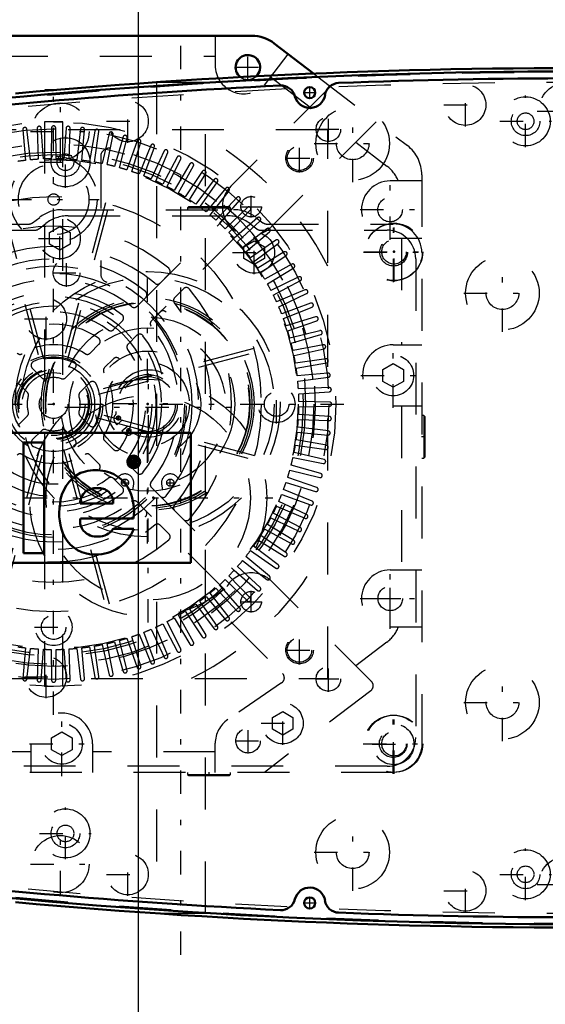
# Model space of a CAD drawing. Units: inches. Extents: x 25 to 270, y 22 to 246.
# Drawn here: x 191 to 201, y 117 to 136 of the extents above; entities that cross this region are included whole.
import ezdxf

# ---------------------------------------------------------------- set-up
doc = ezdxf.new("R2010")
doc.units = ezdxf.units.IN
doc.header["$MEASUREMENT"] = 0
doc.linetypes.add('Center', pattern=[1.5, 0.45, -0.5, 0.05, -0.5])
doc.linetypes.add('Dashed', pattern=[2, 1, -1])
for name, color, linetype, lineweight in [('2d ConnectionPoints', 7, 'Continuous', 50), ('AM_0', 7, 'Continuous', 50), ('AM_5', 3, 'Continuous', 25), ('AM_7', 7, 'Center', 25), ('AM_9', 6, 'Dashed', 25)]:
    doc.layers.add(name, color=color, linetype=linetype, lineweight=lineweight)
doc.dimstyles.get("Standard").update_dxf_attribs({"dimtxt": 0.18, "dimasz": 0.18, "dimexe": 0.18, "dimexo": 0.0625, "dimgap": 0.09, "dimtad": 0, "dimtih": 1, "dimtoh": 1, "dimdec": 4, "dimzin": 0, "dimdsep": 46, "dimtxsty": 'Standard', "dimcen": 0.09, "dimadec": 0, "dimazin": 0, "dimtfac": 1, "dimtdec": 4, "dimtofl": 0, "dimtmove": 0, "dimatfit": 3, "dimfxl": 0, "dimtolj": 1, "dimtzin": 0, "dimarcsym": 0})

# ---------------------------------------------------------------- blocks, each defined once
blk = doc.blocks.new('64_C2366610975x751_2_0_in_NZPCL_1_1_GN_Wire_Rope_Hoist_900')
at = {"layer": 'AM_0'}
for p, q in [((186.473, 128.203), (186.473, 125.703)), ((193.973, 128.203), (186.473, 128.203)), ((193.973, 125.703), (193.973, 128.203)), ((187.93, 128.018), (187.45, 128.018)), ((187.45, 128.018), (188.142, 126.679)), ((188.356, 127.11), (187.93, 128.018)), ((188.758, 128.018), (188.356, 127.11)), ((188.568, 126.679), (189.241, 128.018)), ((189.241, 128.018), (188.758, 128.018)), ((191.151, 128.018), (190.751, 128.018)), ((190.751, 128.018), (190.751, 125.888)), ((191.151, 125.888), (191.151, 128.018)), ((192.824, 127.714), (192.824, 127.576)), ((192.874, 127.714), (192.824, 127.714)), ((192.871, 127.687), (192.859, 127.687)), ((192.859, 127.687), (192.859, 127.656)), ((192.859, 127.656), (192.879, 127.656)), ((192.859, 127.629), (192.874, 127.629)), ((192.859, 127.576), (192.859, 127.629)), ((192.874, 127.629), (192.9, 127.576)), ((192.934, 127.576), (192.908, 127.635)), ((192.824, 127.576), (192.859, 127.576)), ((192.9, 127.576), (192.934, 127.576)), ((189.096, 126.953), (189.467, 126.953)), ((189.742, 126.84), (189.449, 126.8)), ((190.379, 126.117), (190.379, 126.984)), ((191.843, 126.846), (192.482, 126.846)), ((188.142, 126.679), (188.142, 125.888)), ((188.568, 125.888), (188.568, 126.679)), ((189.979, 126.593), (189.979, 126.653)), ((191.849, 126.553), (192.873, 126.553)), ((192.876, 126.355), (192.482, 126.355)), ((188.142, 125.888), (188.568, 125.888)), ((190.048, 125.888), (190.476, 125.888)), ((190.476, 125.888), (190.476, 125.94)), ((190.751, 125.888), (191.151, 125.888)), ((186.473, 125.703), (193.973, 125.703))]:
    blk.add_line(p, q, dxfattribs=at)
for radius in [0.122, 0.0912]:
    blk.add_circle((192.875, 127.645), radius, dxfattribs=at)
for centre, radius, start, end in [((192.876, 127.649), 0.0382, 64.4591, 96.7895), ((192.879, 127.641), 0.0733, 61.2578, 94.2029), ((192.882, 127.676), 0.0198, 262.8168, 318.0709), ((192.885, 127.671), 0.0145, 323.6303, 60.4971), ((192.892, 127.674), 0.0423, 290.8694, 0.1992), ((192.9, 127.673), 0.0352, 2.5531, 64.6069), ((189.576, 126.987), 0.481, 115.0977, 184.112), ((189.712, 126.533), 0.953, 88.3554, 110.8649), ((189.705, 126.214), 1.272, 69.9647, 88.46), ((189.952, 127.024), 0.428, 354.5855, 63.9227), ((192.17, 126.792), 0.715, 116.3381, 177.0597), ((192.146, 126.656), 0.83, 83.8816, 110.6774), ((192.179, 126.804), 0.68, 24.2061, 85.369), ((189.702, 126.962), 0.236, 129.2364, 182.2289), ((189.747, 126.813), 0.384, 70.4097, 120.3305), ((189.849, 127.047), 0.131, 354.6488, 78.1371), ((189.818, 127.027), 0.161, 291.6815, 2.7226), ((192.139, 126.845), 0.296, 83.619, 179.7864), ((192.205, 126.864), 0.277, 356.3374, 96.9807), ((191.908, 126.689), 0.974, 351.9997, 23.8272), ((189.657, 127.415), 0.581, 278.4198, 292.3299), ((192.491, 126.647), 1.051, 170.0712, 205.2195), ((189.588, 126.309), 0.542, 141.8363, 187.5292), ((189.507, 126.353), 0.451, 97.286, 139.8233), ((189.75, 127.027), 0.438, 277.9803, 301.5345), ((189.636, 126.366), 0.191, 99.5803, 188.2712), ((190.004, 124.999), 1.605, 96.8957, 104.3923), ((189.648, 126.488), 0.323, 304.9294, 353.83), ((189.241, 126.581), 0.738, 350.0381, 0.8936), ((192.122, 126.499), 0.278, 168.6859, 220.4109), ((189.6, 126.34), 0.152, 180.6769, 250.9499), ((192.161, 126.542), 0.336, 221.684, 275.249), ((192.154, 126.635), 0.774, 269.3399, 338.7488), ((192.202, 126.547), 0.34, 268.3059, 325.493), ((189.45, 126.239), 0.399, 180.1965, 250.7689), ((189.659, 126.551), 0.37, 252.9658, 298.0033), ((190.602, 126.125), 0.223, 181.923, 235.8373), ((192.118, 126.522), 0.661, 209.1783, 272.3893), ((189.507, 126.486), 0.651, 253.1308, 319.9217), ((190.249, 126.031), 0.246, 171.5597, 215.3809)]:
    blk.add_arc(centre, radius, start, end, dxfattribs=at)
at = {"layer": 'AM_7'}
for p, q in [((192.747, 127.645), (193.003, 127.645)), ((192.875, 127.516), (192.875, 127.773))]:
    blk.add_line(p, q, dxfattribs=at)
blk = doc.blocks.new('65_D_0643003950_CUBICLE_GK_SH6_YAL_0_in_NZPCL_1_1_GN_Wire_Rope_Hoist_900')
at = {"layer": 'AM_0'}
for centre in [(196.266, 134.754), (196.266, 119.152)]:
    blk.add_circle(centre, 0.108, dxfattribs=at)
for centre, radius, start, end in [((201.428, 17.035), 118.129, 82.82511, 97.20556), ((201.428, 17.027), 118.003, 87.76122, 92.23711), ((201.428, 17.027), 118.003, 92.78195, 97.2059), ((195.714, 134.615), 0.276, 14.0552, 92.782), ((196.832, 134.664), 0.276, 92.2371, 170.9639), ((196.268, 134.754), 0.296, 194.0552, 350.9639), ((201.428, 236.87), 118.129, 262.79444, 277.20556), ((201.428, 236.879), 118.003, 262.7941, 267.21805), ((196.268, 119.152), 0.296, 9.0361, 165.9448), ((195.714, 119.29), 0.276, 267.2184, 345.9448), ((196.832, 119.241), 0.276, 189.0361, 267.7629), ((201.428, 236.879), 118.003, 267.76289, 272.23878)]:
    blk.add_arc(centre, radius, start, end, dxfattribs=at)
at = {"layer": 'AM_7'}
for p, q in [((196.266, 134.64), (196.266, 134.868)), ((196.153, 134.754), (196.38, 134.754)), ((200.425, 133.706), (200.425, 134.699)), ((199.928, 134.202), (200.921, 134.202)), ((191.56, 132.918), (191.56, 133.911)), ((191.063, 133.414), (192.056, 133.414)), ((191.56, 119.995), (191.56, 120.988)), ((191.063, 120.491), (192.056, 120.491)), ((200.425, 119.207), (200.425, 120.2)), ((199.928, 119.703), (200.921, 119.703)), ((196.266, 119.038), (196.266, 119.265)), ((196.153, 119.152), (196.38, 119.152))]:
    blk.add_line(p, q, dxfattribs=at)
at = {"layer": 'AM_9'}
for centre, radius in [((200.425, 134.202), 0.473), ((200.425, 134.202), 0.276), ((200.425, 134.202), 0.161), ((191.56, 133.414), 0.473), ((191.56, 133.414), 0.276), ((191.56, 133.414), 0.161), ((191.56, 120.491), 0.473), ((191.56, 120.491), 0.276), ((191.56, 120.491), 0.161), ((200.425, 119.703), 0.473), ((200.425, 119.703), 0.276), ((200.425, 119.703), 0.161)]:
    blk.add_circle(centre, radius, dxfattribs=at)
for centre, start, end in [((201.428, 17.306), 82.8168, 97.21394), ((201.428, 236.599), 262.78606, 277.21394)]:
    blk.add_arc(centre, 117.838, start, end, dxfattribs=at)
blk = doc.blocks.new('66_2727016130_MOTOR_12_2H72_MF13_0_in_NZPCL_1_1_GN_Wire_Rope_Hoist_900')
at = {"layer": 'AM_7'}
for p, q in [((191.333, 122.776), (191.333, 134.738)), ((196.07, 133.214), (196.07, 133.772)), ((195.79, 133.493), (196.349, 133.493)), ((190.454, 132.697), (192.213, 132.697)), ((195.628, 128.385), (195.628, 129.129)), ((185.624, 128.757), (197.042, 128.757)), ((190.961, 124.462), (191.706, 124.462)), ((196.07, 123.741), (196.07, 124.3)), ((195.79, 124.021), (196.349, 124.021))]:
    blk.add_line(p, q, dxfattribs=at)
at = {"layer": 'AM_9'}
for p, q in [((196.613, 134.037), (186.054, 134.037)), ((190.738, 134.041), (190.79, 133.45)), ((190.889, 133.46), (190.817, 134.05)), ((191.016, 134.065), (191.037, 133.472)), ((191.136, 133.477), (191.094, 134.069)), ((191.156, 134.194), (191.156, 123.32)), ((191.294, 134.075), (191.284, 133.481)), ((191.383, 133.481), (191.373, 134.075)), ((191.511, 123.32), (191.511, 134.194)), ((191.572, 134.069), (191.531, 133.477)), ((191.63, 133.472), (191.651, 134.065)), ((191.85, 134.05), (191.778, 133.46)), ((191.877, 133.45), (191.928, 134.041)), ((196.613, 123.477), (196.613, 134.037)), ((192.126, 134.015), (192.023, 133.431)), ((192.122, 133.415), (192.204, 134.003)), ((192.401, 133.967), (192.267, 133.388)), ((192.364, 133.368), (192.478, 133.95)), ((192.672, 133.904), (192.508, 133.333)), ((192.604, 133.307), (192.748, 133.883)), ((192.939, 133.827), (192.746, 133.265)), ((192.841, 133.235), (193.014, 133.802)), ((193.202, 133.736), (192.98, 133.185)), ((193.073, 133.15), (193.276, 133.707)), ((192.24, 133.525), (192.24, 131.259)), ((193.46, 133.631), (193.209, 133.093)), ((193.3, 133.052), (193.532, 133.599)), ((193.713, 133.513), (193.434, 132.989)), ((193.522, 132.944), (193.783, 133.477)), ((193.958, 133.382), (193.652, 132.873)), ((193.739, 132.823), (194.026, 133.343)), ((194.197, 133.238), (193.865, 132.746)), ((193.948, 132.692), (194.263, 133.195)), ((194.427, 133.082), (194.07, 132.608)), ((194.15, 132.55), (194.491, 133.036)), ((194.649, 132.914), (194.268, 132.46)), ((194.345, 132.397), (194.711, 132.865)), ((194.862, 132.735), (194.458, 132.301)), ((190.26, 132.61), (191.066, 129.602)), ((191.142, 129.623), (190.336, 132.631)), ((192.331, 132.631), (191.525, 129.623)), ((191.601, 129.602), (192.407, 132.61)), ((194.531, 132.234), (194.921, 132.682)), ((195.066, 132.545), (194.639, 132.133)), ((194.709, 132.062), (195.121, 132.489)), ((195.259, 132.344), (194.811, 131.955)), ((194.877, 131.881), (195.312, 132.286)), ((195.441, 132.134), (194.973, 131.769)), ((195.036, 131.691), (195.491, 132.073)), ((195.612, 131.915), (195.126, 131.574)), ((195.185, 131.494), (195.659, 131.851)), ((195.772, 131.686), (195.268, 131.372)), ((195.323, 131.288), (195.815, 131.62)), ((195.919, 131.45), (195.4, 131.162)), ((195.45, 131.076), (195.958, 131.382)), ((193.386, 131.088), (193.554, 131.256)), ((196.054, 131.206), (195.52, 130.946)), ((195.565, 130.857), (196.089, 131.136)), ((193.833, 130.978), (193.665, 130.81)), ((196.175, 130.956), (195.629, 130.724)), ((195.669, 130.633), (196.207, 130.884)), ((192.939, 130.64), (193.107, 130.809)), ((196.284, 130.699), (195.726, 130.496)), ((195.762, 130.404), (196.312, 130.626)), ((193.385, 130.53), (193.217, 130.362)), ((196.379, 130.438), (195.811, 130.264)), ((192.489, 130.191), (192.658, 130.36)), ((195.842, 130.17), (196.403, 130.363)), ((192.936, 130.082), (192.767, 129.913)), ((196.46, 130.171), (195.884, 130.028)), ((195.909, 129.932), (196.48, 130.095)), ((192.036, 129.738), (192.206, 129.908)), ((196.527, 129.901), (195.944, 129.788)), ((195.187, 129.83), (192.179, 129.024)), ((192.199, 128.948), (195.207, 129.754)), ((195.965, 129.691), (196.543, 129.824)), ((192.485, 129.63), (192.314, 129.459)), ((196.58, 129.628), (195.992, 129.545)), ((196.007, 129.447), (196.592, 129.55)), ((190.921, 129.448), (191.103, 129.266)), ((191.564, 129.266), (191.746, 129.448)), ((196.618, 129.352), (196.026, 129.3)), ((190.825, 128.987), (190.643, 129.169)), ((192.024, 129.169), (191.842, 128.987)), ((196.037, 129.201), (196.626, 129.274)), ((196.642, 129.075), (196.048, 129.054)), ((196.054, 128.955), (196.646, 128.996)), ((196.651, 128.796), (196.058, 128.807)), ((195.207, 127.76), (192.199, 128.566)), ((196.646, 128.518), (196.054, 128.559)), ((196.058, 128.707), (196.651, 128.718)), ((190.643, 128.344), (190.825, 128.527)), ((191.842, 128.527), (192.024, 128.344)), ((192.179, 128.49), (195.187, 127.684)), ((196.048, 128.46), (196.642, 128.439)), ((191.103, 128.248), (190.921, 128.066)), ((191.746, 128.066), (191.564, 128.248)), ((196.026, 128.214), (196.618, 128.162)), ((196.626, 128.24), (196.037, 128.313)), ((192.314, 128.055), (192.485, 127.884)), ((195.992, 127.969), (196.58, 127.886)), ((196.592, 127.964), (196.007, 128.067)), ((191.066, 127.912), (190.26, 124.904)), ((190.336, 124.883), (191.142, 127.891)), ((191.525, 127.891), (192.331, 124.883)), ((192.407, 124.904), (191.601, 127.912)), ((192.206, 127.606), (192.036, 127.776)), ((196.543, 127.69), (195.965, 127.823)), ((192.767, 127.601), (192.936, 127.432)), ((195.944, 127.726), (196.527, 127.613)), ((195.884, 127.486), (196.46, 127.343)), ((196.48, 127.419), (195.909, 127.582)), ((192.658, 127.154), (192.489, 127.323)), ((195.811, 127.25), (196.379, 127.076)), ((196.403, 127.151), (195.842, 127.344)), ((193.217, 127.152), (193.385, 126.984)), ((196.312, 126.888), (195.762, 127.11)), ((193.107, 126.705), (192.939, 126.874)), ((196.207, 126.63), (195.669, 126.881)), ((195.726, 127.018), (196.284, 126.815)), ((193.665, 126.704), (193.833, 126.536)), ((196.089, 126.378), (195.565, 126.657)), ((195.629, 126.79), (196.175, 126.558)), ((195.52, 126.568), (196.054, 126.308)), ((193.554, 126.258), (193.386, 126.426)), ((195.4, 126.352), (195.919, 126.064)), ((195.958, 126.132), (195.45, 126.438)), ((195.268, 126.142), (195.772, 125.828)), ((195.815, 125.894), (195.323, 126.226)), ((195.126, 125.94), (195.612, 125.599)), ((195.659, 125.663), (195.185, 126.02)), ((194.973, 125.745), (195.441, 125.38)), ((195.491, 125.441), (195.036, 125.823)), ((194.811, 125.559), (195.259, 125.169)), ((195.312, 125.228), (194.877, 125.633)), ((194.639, 125.381), (195.066, 124.969)), ((195.121, 125.025), (194.709, 125.452)), ((194.458, 125.213), (194.862, 124.779)), ((194.921, 124.831), (194.531, 125.28)), ((194.491, 124.478), (194.15, 124.964)), ((194.268, 125.054), (194.649, 124.6)), ((194.711, 124.649), (194.345, 125.117)), ((193.865, 124.768), (194.197, 124.276)), ((194.263, 124.319), (193.948, 124.822)), ((194.07, 124.906), (194.427, 124.432)), ((193.783, 124.037), (193.522, 124.57)), ((193.652, 124.641), (193.958, 124.132)), ((194.026, 124.171), (193.739, 124.691)), ((193.276, 123.807), (193.073, 124.364)), ((193.209, 124.421), (193.46, 123.883)), ((193.532, 123.915), (193.3, 124.461)), ((193.434, 124.525), (193.713, 124.001)), ((192.508, 124.181), (192.672, 123.61)), ((192.748, 123.631), (192.604, 124.207)), ((192.746, 124.249), (192.939, 123.687)), ((193.014, 123.712), (192.841, 124.279)), ((192.98, 124.329), (193.202, 123.778)), ((190.79, 124.064), (190.738, 123.473)), ((190.817, 123.464), (190.889, 124.054)), ((191.037, 124.042), (191.016, 123.449)), ((191.094, 123.444), (191.136, 124.037)), ((191.284, 124.033), (191.294, 123.439)), ((191.373, 123.439), (191.383, 124.033)), ((191.531, 124.037), (191.572, 123.444)), ((191.651, 123.449), (191.63, 124.042)), ((191.778, 124.054), (191.85, 123.464)), ((191.928, 123.473), (191.877, 124.064)), ((192.023, 124.083), (192.126, 123.499)), ((192.204, 123.511), (192.122, 124.099)), ((192.267, 124.126), (192.401, 123.547)), ((192.478, 123.564), (192.364, 124.146)), ((186.054, 123.477), (196.613, 123.477))]:
    blk.add_line(p, q, dxfattribs=at)
for points in [[(191.511, 134.191), (191.51, 134.191), (191.493, 134.192), (191.458, 134.193), (191.409, 134.194), (191.352, 134.194), (191.293, 134.194), (191.238, 134.193), (191.194, 134.192), (191.166, 134.192), (191.156, 134.191)], [(191.333, 134.194), (191.392, 134.194), (191.444, 134.193), (191.484, 134.192), (191.506, 134.191), (191.511, 134.191)], [(191.333, 123.32), (191.275, 123.32), (191.223, 123.321), (191.183, 123.322), (191.16, 123.323), (191.156, 123.323)]]:
    blk.add_lwpolyline(points, dxfattribs=at)
for centre, radius in [((191.333, 128.757), 5.437), ((191.333, 128.757), 5.3), ((191.333, 128.757), 5.012), ((196.07, 133.493), 0.266), ((191.333, 128.757), 4.854), ((191.333, 128.757), 4.807), ((191.333, 128.757), 4.709), ((191.333, 132.697), 0.837), ((191.333, 132.697), 0.68), ((191.333, 128.757), 4), ((191.333, 132.697), 0.109), ((191.333, 128.757), 0.946), ((191.333, 128.757), 0.887), ((191.333, 128.757), 0.788), ((191.333, 128.757), 0.727), ((191.333, 128.757), 0.688), ((191.333, 128.757), 0.684), ((191.333, 128.757), 0.666), ((191.333, 128.757), 0.607), ((195.628, 128.757), 0.355), ((191.333, 128.757), 0.276), ((195.628, 128.757), 0.236), ((191.333, 124.462), 0.355), ((191.333, 124.462), 0.236), ((196.07, 124.021), 0.266)]:
    blk.add_circle(centre, radius, dxfattribs=at)
for centre, radius, start, end in [((190.778, 134.045), 0.0394, 7, 185), ((191.055, 134.067), 0.0394, 4, 182), ((191.333, 134.074), 0.0394, 1, 179), ((191.612, 134.067), 0.0394, 358, 176), ((191.889, 134.045), 0.0394, 355, 173), ((192.165, 134.009), 0.0394, 352, 170), ((191.333, 128.757), 5.91, 26.7049, 63.2951), ((192.439, 133.958), 0.0394, 349, 167), ((192.71, 133.893), 0.0394, 346, 164), ((192.976, 133.814), 0.0394, 343, 161), ((191.333, 128.757), 5.043, 102.5764, 77.4236), ((192.397, 133.525), 0.158, 77.4236, 180), ((193.239, 133.721), 0.0394, 340, 158), ((193.496, 133.614), 0.0394, 337, 155), ((191.333, 128.757), 4.724, 93.6031, 95.3969), ((191.333, 128.757), 4.724, 90.6031, 92.3969), ((191.333, 128.757), 4.724, 87.6031, 89.3969), ((191.333, 128.757), 4.724, 84.6031, 86.3969), ((193.747, 133.494), 0.0394, 334, 152), ((191.333, 128.757), 4.724, 96.6031, 98.3969), ((191.333, 128.757), 4.724, 81.6031, 83.3969), ((191.333, 128.757), 4.724, 78.6031, 80.3969), ((191.333, 128.757), 4.724, 75.6031, 77.3969), ((191.333, 128.757), 4.724, 72.6031, 74.3969), ((193.992, 133.362), 0.0394, 331, 149), ((191.333, 128.757), 4.724, 69.6031, 71.3969), ((191.333, 128.757), 4.724, 66.6031, 68.3969), ((194.229, 133.216), 0.0394, 328, 146), ((194.459, 133.059), 0.0394, 325, 143), ((191.333, 128.757), 4.724, 63.6031, 65.3969), ((191.333, 128.757), 4.724, 60.6031, 62.3969), ((194.68, 132.889), 0.0394, 322, 140), ((191.333, 128.757), 4.724, 57.6031, 59.3969), ((194.891, 132.708), 0.0394, 319, 137), ((191.333, 128.757), 4.724, 54.6031, 56.3969), ((191.333, 128.757), 4.724, 51.6031, 53.3969), ((195.093, 132.517), 0.0394, 316, 134), ((191.333, 128.757), 4.724, 48.6031, 50.3969), ((195.285, 132.315), 0.0394, 313, 131), ((191.333, 128.757), 3.428, 49.7201, 130.2799), ((191.333, 128.757), 4.724, 45.6031, 47.3969), ((195.466, 132.103), 0.0394, 310, 128), ((191.333, 128.757), 4.724, 42.6031, 44.3969), ((191.333, 128.757), 3.034, 50.0797, 129.9203), ((191.333, 128.757), 4.724, 39.6031, 41.3969), ((195.635, 131.882), 0.0394, 307, 125), ((191.333, 128.757), 4.724, 36.6031, 38.3969), ((195.793, 131.653), 0.0394, 304, 122), ((191.333, 128.757), 2.797, 50.8181, 129.1819), ((191.333, 128.757), 4.724, 33.6031, 35.3969), ((195.938, 131.416), 0.0394, 301, 119), ((192.397, 131.259), 0.158, 180, 246.9643), ((193.499, 131.312), 0.0787, 315, 49.7201), ((191.333, 128.757), 4.724, 30.6031, 32.3969), ((196.071, 131.171), 0.0394, 298, 116), ((191.333, 128.757), 2.561, 113.0357, 66.9643), ((191.333, 128.757), 2.403, 51.3747, 128.6253), ((193.331, 131.144), 0.0787, 230.0797, 315), ((193.888, 130.922), 0.0787, 40.2799, 135), ((191.333, 128.757), 4.724, 27.6031, 29.3969), ((191.333, 128.757), 2.167, 52.5835, 127.4165), ((193.051, 130.864), 0.0787, 315, 50.8181), ((193.721, 130.754), 0.0787, 135, 219.9203), ((191.333, 128.757), 3.428, 319.7201, 40.2799), ((191.333, 128.757), 4.724, 24.6031, 26.3969), ((196.191, 130.92), 0.0394, 295, 113), ((192.883, 130.696), 0.0787, 231.3747, 315), ((191.333, 128.757), 3.034, 320.0797, 39.9203), ((191.333, 128.757), 4.724, 21.6031, 23.3969), ((196.297, 130.662), 0.0394, 292, 110), ((191.333, 128.757), 1.773, 53.559, 126.441), ((192.602, 130.416), 0.0787, 315, 52.5835), ((193.441, 130.475), 0.0787, 39.1819, 135), ((191.333, 128.757), 2.797, 320.8181, 39.1819), ((196.39, 130.4), 0.0394, 289, 107), ((191.333, 128.757), 1.537, 55.8966, 124.1034), ((193.273, 130.306), 0.0787, 135, 218.6253), ((191.333, 128.757), 2.403, 321.3747, 38.6253), ((191.333, 128.757), 4.724, 18.6031, 20.3969), ((192.433, 130.247), 0.0787, 233.559, 315), ((192.992, 130.026), 0.0787, 37.4165, 135), ((191.333, 128.757), 2.167, 322.5835, 37.4165), ((191.333, 128.757), 4.724, 15.6031, 17.3969), ((196.469, 130.133), 0.0394, 286, 104), ((191.333, 128.757), 1.143, 58.0409, 121.9591), ((192.151, 129.964), 0.0787, 315, 55.8966), ((192.823, 129.857), 0.0787, 135, 216.441), ((191.333, 128.757), 4.724, 12.6031, 14.3969), ((196.534, 129.862), 0.0394, 283, 101), ((190.687, 129.793), 0.0787, 225, 301.9591), ((191.98, 129.793), 0.0787, 238.0409, 315), ((191.333, 128.757), 1.773, 323.559, 36.441), ((191.333, 128.757), 4.724, 9.6031, 11.3969), ((190.977, 129.504), 0.0787, 115.5456, 225), ((191.333, 128.757), 0.906, 64.4544, 115.5456), ((191.69, 129.504), 0.0787, 315, 64.4544), ((192.541, 129.574), 0.0787, 34.1034, 135), ((191.333, 128.757), 1.537, 325.8966, 34.1034), ((196.585, 129.589), 0.0394, 280, 98), ((192.37, 129.403), 0.0787, 135, 211.9591), ((191.333, 128.757), 1.143, 328.0409, 31.9591), ((191.333, 128.757), 4.724, 6.6031, 8.3969), ((196.621, 129.313), 0.0394, 277, 95), ((191.159, 129.321), 0.0787, 225, 287.2018), ((191.333, 128.757), 0.512, 72.7982, 107.2018), ((191.508, 129.321), 0.0787, 252.7982, 315), ((192.08, 129.114), 0.0787, 25.5456, 135), ((191.333, 128.757), 0.906, 334.4544, 25.5456), ((191.333, 128.757), 4.724, 3.6031, 5.3969), ((190.769, 128.932), 0.0787, 342.7982, 45), ((191.898, 128.932), 0.0787, 135, 197.2018), ((191.333, 128.757), 4.724, 0.6031, 2.3969), ((196.643, 129.035), 0.0394, 274, 92), ((191.333, 128.757), 0.512, 162.7982, 197.2018), ((191.333, 128.757), 0.512, 342.7982, 17.2018), ((196.65, 128.757), 0.0394, 271, 89), ((190.769, 128.582), 0.0787, 315, 17.2018), ((191.898, 128.582), 0.0787, 162.7982, 225), ((191.333, 128.757), 4.724, 357.6031, 359.3969), ((192.08, 128.4), 0.0787, 225, 334.4544), ((191.333, 128.757), 4.724, 354.6031, 356.3969), ((196.643, 128.479), 0.0394, 268, 86), ((191.159, 128.192), 0.0787, 72.7982, 135), ((191.333, 128.757), 0.512, 252.7982, 287.2018), ((191.508, 128.192), 0.0787, 45, 107.2018), ((191.333, 128.757), 4.724, 351.6031, 353.3969), ((196.621, 128.201), 0.0394, 265, 83), ((190.977, 128.01), 0.0787, 135, 244.4544), ((191.69, 128.01), 0.0787, 295.5456, 45), ((192.37, 128.111), 0.0787, 148.0409, 225), ((191.333, 128.757), 4.724, 348.6031, 350.3969), ((190.687, 127.721), 0.0787, 58.0409, 135), ((191.333, 128.757), 1.143, 238.0409, 301.9591), ((191.333, 128.757), 0.906, 244.4544, 295.5456), ((191.98, 127.721), 0.0787, 45, 121.9591), ((192.541, 127.94), 0.0787, 225, 325.8966), ((196.585, 127.925), 0.0394, 262, 80), ((192.151, 127.55), 0.0787, 304.1034, 45), ((192.823, 127.657), 0.0787, 143.559, 225), ((191.333, 128.757), 4.724, 345.6031, 347.3969), ((196.534, 127.652), 0.0394, 259, 77), ((191.333, 128.757), 1.537, 235.8966, 304.1034), ((192.992, 127.488), 0.0787, 225, 322.5835), ((191.333, 128.757), 4.724, 342.6031, 344.3969), ((196.469, 127.381), 0.0394, 256, 74), ((191.333, 128.757), 1.773, 233.559, 306.441), ((192.433, 127.267), 0.0787, 45, 126.441), ((193.273, 127.208), 0.0787, 141.3747, 225), ((191.333, 128.757), 4.724, 339.6031, 341.3969), ((191.333, 128.757), 2.167, 232.5835, 307.4165), ((192.602, 127.098), 0.0787, 307.4165, 45), ((196.39, 127.114), 0.0394, 253, 71), ((191.333, 128.757), 2.403, 231.3747, 308.6253), ((192.883, 126.818), 0.0787, 45, 128.6253), ((193.441, 127.039), 0.0787, 225, 320.8181), ((191.333, 128.757), 4.724, 336.6031, 338.3969), ((196.297, 126.852), 0.0394, 250, 68), ((193.051, 126.65), 0.0787, 309.1819, 45), ((193.721, 126.76), 0.0787, 140.0797, 225), ((191.333, 128.757), 4.724, 333.6031, 335.3969), ((191.333, 128.757), 2.797, 230.8181, 309.1819), ((193.888, 126.592), 0.0787, 225, 319.7201), ((191.333, 128.757), 4.724, 330.6031, 332.3969), ((196.191, 126.594), 0.0394, 247, 65), ((191.333, 128.757), 3.034, 230.0797, 309.9203), ((193.331, 126.37), 0.0787, 45, 129.9203), ((191.333, 128.757), 4.724, 327.6031, 329.3969), ((196.071, 126.343), 0.0394, 244, 62), ((191.333, 128.757), 3.428, 229.7201, 310.2799), ((193.499, 126.202), 0.0787, 310.2799, 45), ((191.333, 128.757), 5.91, 296.7049, 333.2951), ((191.333, 128.757), 4.724, 324.6031, 326.3969), ((195.938, 126.098), 0.0394, 241, 59), ((191.333, 128.757), 4.724, 321.6031, 323.3969), ((195.793, 125.861), 0.0394, 238, 56), ((191.333, 128.757), 4.724, 318.6031, 320.3969), ((191.333, 128.757), 4.724, 315.6031, 317.3969), ((195.635, 125.632), 0.0394, 235, 53), ((191.333, 128.757), 4.724, 312.6031, 314.3969), ((195.466, 125.411), 0.0394, 232, 50), ((191.333, 128.757), 4.724, 309.6031, 311.3969), ((195.285, 125.199), 0.0394, 229, 47), ((191.333, 128.757), 4.724, 306.6031, 308.3969), ((195.093, 124.997), 0.0394, 226, 44), ((191.333, 128.757), 4.724, 300.6031, 302.3969), ((191.333, 128.757), 4.724, 303.6031, 305.3969), ((194.891, 124.806), 0.0394, 223, 41), ((191.333, 128.757), 4.724, 297.6031, 299.3969), ((194.68, 124.625), 0.0394, 220, 38), ((191.333, 128.757), 4.724, 291.6031, 293.3969), ((191.333, 128.757), 4.724, 294.6031, 296.3969), ((194.459, 124.455), 0.0394, 217, 35), ((191.333, 128.757), 4.724, 282.6031, 284.3969), ((191.333, 128.757), 4.724, 285.6031, 287.3969), ((191.333, 128.757), 4.724, 288.6031, 290.3969), ((194.229, 124.298), 0.0394, 214, 32), ((191.333, 128.757), 4.724, 261.6031, 263.3969), ((191.333, 128.757), 4.724, 264.6031, 266.3969), ((191.333, 128.757), 4.724, 267.6031, 269.3969), ((191.333, 128.757), 4.724, 270.6031, 272.3969), ((191.333, 128.757), 4.724, 273.6031, 275.3969), ((191.333, 128.757), 4.724, 276.6031, 278.3969), ((191.333, 128.757), 4.724, 279.6031, 281.3969), ((193.747, 124.019), 0.0394, 208, 26), ((193.992, 124.152), 0.0394, 211, 29), ((193.239, 123.793), 0.0394, 202, 20), ((193.496, 123.9), 0.0394, 205, 23), ((192.71, 123.621), 0.0394, 196, 14), ((192.976, 123.7), 0.0394, 199, 17), ((190.778, 123.469), 0.0394, 175, 353), ((191.055, 123.447), 0.0394, 178, 356), ((191.333, 123.44), 0.0394, 181, 359), ((191.612, 123.447), 0.0394, 184, 2), ((191.889, 123.469), 0.0394, 187, 5), ((192.165, 123.505), 0.0394, 190, 8), ((192.439, 123.556), 0.0394, 193, 11)]:
    blk.add_arc(centre, radius, start, end, dxfattribs=at)
blk = doc.blocks.new('67_k48uaqqnim1jtlp9hb4gxdljb________0_in_NZPCL_1_1_GN_Wire_Rope_Hoist_900')
at = {"layer": 'AM_0'}
for p, q in [((187.516, 135.849), (195.151, 135.849)), ((195.583, 135.702), (196.34, 135.121))]:
    blk.add_line(p, q, dxfattribs=at)
for centre, radius, start, end in [((195.151, 135.14), 0.709, 52.5, 90), ((195.075, 135.242), 0.236, 313.3473, 232.7099)]:
    blk.add_arc(centre, radius, start, end, dxfattribs=at)
at = {"layer": 'AM_7'}
for p, q in [((195.075, 134.993), (195.075, 135.49)), ((194.827, 135.242), (195.323, 135.242)), ((196.625, 133.801), (196.625, 134.297)), ((196.377, 134.049), (196.874, 134.049)), ((196.068, 133.243), (196.068, 133.74)), ((195.82, 133.492), (196.316, 133.492)), ((197.815, 131.922), (197.815, 133.081)), ((195.138, 132.352), (195.138, 132.765)), ((194.328, 132.497), (194.328, 132.562)), ((194.931, 132.558), (195.345, 132.558)), ((191.452, 131.535), (191.452, 132.362)), ((197.236, 132.501), (198.394, 132.501)), ((197.882, 131.102), (197.882, 132.26)), ((191.038, 131.948), (191.865, 131.948)), ((195.195, 131.259), (195.195, 132.086)), ((194.781, 131.673), (195.608, 131.673)), ((197.303, 131.681), (198.461, 131.681)), ((193.144, 126.076), (193.144, 131.438)), ((197.874, 128.688), (197.874, 129.929)), ((193.16, 128.094), (193.16, 129.446)), ((197.253, 129.309), (198.494, 129.309)), ((192.484, 128.77), (193.836, 128.77)), ((191.55, 128.699), (194.738, 128.699)), ((192.539, 128.49), (192.622, 128.49)), ((192.58, 128.448), (192.58, 128.531)), ((192.742, 128.248), (192.824, 128.248)), ((192.783, 128.207), (192.783, 128.289)), ((198.487, 128.127), (198.422, 128.127)), ((192.636, 127.244), (192.781, 127.244)), ((192.708, 127.172), (192.708, 127.317)), ((193.508, 127.244), (193.653, 127.244)), ((193.58, 127.172), (193.58, 127.317)), ((197.815, 124.433), (197.815, 125.592)), ((195.138, 124.746), (195.138, 125.159)), ((197.818, 124.767), (197.818, 125.264)), ((194.931, 124.953), (195.345, 124.953)), ((197.236, 125.012), (198.394, 125.012)), ((197.57, 125.015), (198.066, 125.015)), ((196.068, 123.774), (196.068, 124.271)), ((195.82, 124.022), (196.316, 124.022)), ((196.625, 123.217), (196.625, 123.713)), ((196.377, 123.465), (196.874, 123.465)), ((195.746, 122.197), (195.746, 123.024)), ((191.491, 121.596), (191.491, 122.837)), ((197.874, 121.637), (197.874, 122.796)), ((195.078, 122.027), (195.078, 122.524)), ((195.333, 122.611), (196.16, 122.611)), ((197.882, 121.795), (197.882, 122.622)), ((190.87, 122.217), (192.112, 122.217)), ((194.83, 122.275), (195.326, 122.275)), ((197.295, 122.217), (198.469, 122.217)), ((197.468, 122.208), (198.296, 122.208)), ((194.328, 121.603), (194.328, 121.668))]:
    blk.add_line(p, q, dxfattribs=at)
at = {"layer": 'AM_9'}
for p, q in [((194.443, 135.849), (194.443, 135.284)), ((188.224, 135.455), (194.443, 135.455)), ((195.392, 134.901), (195.849, 135.498)), ((195.513, 135.06), (196.272, 134.477)), ((196.34, 135.121), (198.148, 133.734)), ((196.666, 134.871), (194.745, 132.952)), ((197.548, 134.194), (195.525, 132.171)), ((197.154, 133.8), (197.754, 133.34)), ((198.425, 133.171), (198.425, 122.217)), ((198.425, 133.053), (197.815, 133.053)), ((193.936, 132.559), (193.914, 132.537)), ((193.914, 132.537), (193.914, 132.5)), ((193.914, 132.537), (194.742, 132.537)), ((193.936, 132.559), (194.719, 132.559)), ((194.146, 132.559), (194.146, 132.537)), ((194.51, 132.537), (194.51, 132.559)), ((194.742, 132.537), (194.719, 132.559)), ((194.742, 132.5), (194.742, 132.537)), ((190.927, 132.249), (191.064, 132.353)), ((191.495, 132.5), (194.796, 132.5)), ((191.614, 132.382), (194.678, 132.382)), ((193.07, 130.772), (194.632, 132.334)), ((195.228, 132.353), (195.365, 132.249)), ((188.418, 132.224), (190.855, 132.224)), ((191.045, 132.13), (191.182, 132.235)), ((191.255, 132.062), (191.452, 132.176)), ((191.452, 132.176), (191.649, 132.062)), ((195.11, 132.235), (195.246, 132.13)), ((195.437, 132.224), (197.874, 132.224)), ((188.536, 132.106), (190.973, 132.106)), ((191.255, 131.835), (191.255, 132.062)), ((191.649, 132.062), (191.649, 131.835)), ((194.912, 132.057), (193.348, 130.493)), ((195.318, 132.106), (197.756, 132.106)), ((197.815, 131.95), (198.425, 131.95)), ((198.031, 131.95), (198.031, 129.9)), ((191.452, 131.721), (191.255, 131.835)), ((191.649, 131.835), (191.452, 131.721)), ((194.998, 131.786), (195.195, 131.9)), ((194.998, 131.559), (194.998, 131.786)), ((195.195, 131.9), (195.392, 131.786)), ((195.392, 131.786), (195.392, 131.559)), ((195.195, 131.445), (194.998, 131.559)), ((195.392, 131.559), (195.195, 131.445)), ((198.307, 131.554), (198.307, 122.335)), ((197.874, 129.9), (198.425, 129.9)), ((197.677, 129.422), (197.874, 129.536)), ((197.874, 129.536), (198.071, 129.422)), ((197.677, 129.195), (197.677, 129.422)), ((198.071, 129.422), (198.071, 129.195)), ((197.874, 129.081), (197.677, 129.195)), ((198.071, 129.195), (197.874, 129.081)), ((198.425, 128.718), (197.874, 128.718)), ((198.031, 128.718), (198.031, 125.564)), ((198.462, 128.54), (198.425, 128.54)), ((198.485, 128.518), (198.462, 128.54)), ((198.462, 128.54), (198.462, 127.713)), ((192.547, 128.359), (192.66, 128.454)), ((198.485, 128.518), (198.485, 127.735)), ((192.762, 128.333), (192.649, 128.238)), ((198.485, 128.309), (198.462, 128.309)), ((198.462, 127.945), (198.485, 127.945)), ((198.425, 127.713), (198.462, 127.713)), ((198.462, 127.713), (198.485, 127.735)), ((192.856, 127.105), (192.875, 127.216)), ((193.413, 127.216), (193.432, 127.105)), ((193.348, 127.021), (194.911, 125.458)), ((194.633, 125.179), (193.07, 126.742)), ((197.815, 125.564), (198.425, 125.564)), ((197.455, 123.417), (195.528, 125.345)), ((194.748, 124.566), (195.742, 123.571)), ((198.425, 124.461), (197.815, 124.461)), ((197.754, 124.174), (197.156, 123.715)), ((195.725, 123.39), (194.687, 122.683)), ((197.443, 123.239), (195.392, 121.665)), ((195.549, 122.724), (195.746, 122.838)), ((195.549, 122.497), (195.549, 122.724)), ((195.746, 122.838), (195.943, 122.724)), ((195.943, 122.724), (195.943, 122.497)), ((195.746, 122.383), (195.549, 122.497)), ((195.943, 122.497), (195.746, 122.383)), ((191.294, 122.33), (191.491, 122.444)), ((191.294, 122.103), (191.294, 122.33)), ((191.491, 122.444), (191.688, 122.33)), ((191.688, 122.33), (191.688, 122.103)), ((190.9, 121.665), (190.9, 122.217)), ((191.491, 121.989), (191.294, 122.103)), ((191.688, 122.103), (191.491, 121.989)), ((192.082, 122.217), (192.082, 121.665)), ((194.446, 121.665), (194.446, 122.227)), ((190.9, 122.059), (188.224, 122.059)), ((194.446, 122.059), (192.082, 122.059)), ((197.756, 121.783), (188.536, 121.783)), ((197.874, 121.665), (187.516, 121.665)), ((193.914, 121.665), (193.914, 121.628)), ((193.914, 121.628), (194.742, 121.628)), ((193.914, 121.628), (193.936, 121.606)), ((193.936, 121.606), (194.719, 121.606)), ((194.146, 121.628), (194.146, 121.606)), ((194.51, 121.606), (194.51, 121.628)), ((194.719, 121.606), (194.742, 121.628)), ((194.742, 121.628), (194.742, 121.665))]:
    blk.add_line(p, q, dxfattribs=at)
for centre, radius in [((196.625, 134.049), 0.236), ((196.068, 133.492), 0.236), ((195.138, 132.558), 0.197), ((197.815, 132.501), 0.236), ((191.452, 131.948), 0.394), ((197.882, 131.681), 0.552), ((195.195, 131.673), 0.394), ((197.882, 131.681), 0.266), ((191.333, 128.757), 2.66), ((191.333, 128.757), 2.522), ((193.144, 128.757), 2.554), ((193.144, 128.757), 2.435), ((191.333, 128.757), 2.076), ((191.333, 128.757), 1.97), ((191.333, 128.757), 1.891), ((193.144, 128.757), 2.049), ((193.144, 128.757), 2.009), ((193.144, 128.757), 1.97), ((193.144, 128.757), 1.96), ((193.144, 128.757), 1.677), ((193.144, 128.757), 1.022), ((197.874, 129.309), 0.394), ((193.144, 128.757), 0.806), ((193.144, 128.757), 0.571), ((193.144, 128.757), 0.532), ((192.58, 128.49), 0.0394), ((192.783, 128.248), 0.0394), ((192.708, 127.244), 0.069), ((193.58, 127.244), 0.069), ((195.138, 124.953), 0.197), ((197.818, 125.015), 0.236), ((196.068, 124.022), 0.236), ((196.625, 123.465), 0.236), ((195.746, 122.611), 0.394), ((197.874, 122.217), 0.552), ((191.491, 122.217), 0.394), ((195.078, 122.275), 0.236), ((197.882, 122.208), 0.394), ((197.874, 122.217), 0.266)]:
    blk.add_circle(centre, radius, dxfattribs=at)
for centre, radius, start, end in [((194.995, 135.284), 0.552, 180, 316.0317), ((195.075, 135.242), 0.236, 232.7099, 313.3473), ((197.716, 133.171), 0.709, 0, 52.5), ((197.322, 132.777), 0.709, 22.8815, 52.5), ((195.135, 132.561), 0.552, 134.9705, 257.4102), ((197.815, 132.501), 0.552, 90, 270), ((191.495, 131.791), 0.709, 90, 127.5), ((191.614, 131.673), 0.709, 90, 127.5), ((194.678, 131.673), 0.709, 52.5, 90), ((194.796, 131.791), 0.709, 52.5, 90), ((190.855, 132.342), 0.118, 270, 307.5), ((195.135, 132.561), 0.552, 290.2882, 314.9969), ((195.437, 132.342), 0.118, 232.5, 270), ((197.874, 131.673), 0.552, 0, 90), ((190.973, 132.224), 0.118, 270, 307.5), ((195.318, 132.224), 0.118, 232.5, 270), ((197.756, 131.554), 0.552, 360, 90), ((193.144, 128.699), 1.518, 294.5334, 245.4666), ((197.874, 129.309), 0.591, 90, 270), ((193.16, 128.77), 0.644, 245.8548, 194.1513), ((192.568, 128.48), 0.0788, 133.8468, 205.2783), ((192.459, 128.593), 0.0788, 313.8468, 14.1513), ((193.16, 128.77), 0.738, 206.0524, 213.8623), ((193.16, 128.77), 0.738, 226.132, 234.1739), ((192.771, 128.238), 0.0788, 236.8091, 306.192), ((192.864, 128.111), 0.0788, 65.8548, 126.192), ((192.708, 127.244), 0.169, 350.1484, 148.532), ((193.58, 127.244), 0.169, 31.468, 189.8516), ((192.53, 127.353), 0.0394, 245.4666, 328.532), ((193.758, 127.353), 0.0394, 211.468, 294.5334), ((195.138, 124.956), 0.552, 44.9705, 224.9969), ((197.815, 125.012), 0.552, 90, 270), ((197.322, 124.737), 0.709, 307.5, 337.1185), ((195.659, 123.487), 0.118, 304.2501, 44.9969), ((197.371, 123.333), 0.118, 307.5, 44.9705), ((191.491, 122.217), 0.591, 360, 180), ((194.998, 122.227), 0.552, 124.2501, 180), ((197.756, 122.335), 0.552, 270, 360)]:
    blk.add_arc(centre, radius, start, end, dxfattribs=at)
blk = doc.blocks.new('68_2627004300_GEAR_SH6_SHR6_0_in_NZPCL_1_1_GN_Wire_Rope_Hoist_900')
at = {"layer": 'AM_0'}
for p, q in [((191.164, 134.803), (191.327, 134.803)), ((191.164, 134.789), (191.164, 134.803))]:
    blk.add_line(p, q, dxfattribs=at)
for centre, start, end in [((201.33, 17.027), 82.79654, 95.21004), ((201.33, 236.879), 264.78996, 277.20346)]:
    blk.add_arc(centre, 118.2, start, end, dxfattribs=at)
at = {"layer": 'AM_7'}
for p, q in [((193.784, 118.153), (193.784, 135.753)), ((199.264, 134.104), (199.264, 134.931)), ((192.763, 133.789), (192.763, 134.616)), ((191.463, 133.426), (191.463, 134.585)), ((197.094, 133.032), (197.094, 134.522)), ((198.851, 134.518), (199.678, 134.518)), ((200.65, 134.399), (201.809, 134.399)), ((192.35, 134.202), (193.177, 134.202)), ((190.884, 134.005), (192.042, 134.005)), ((196.349, 133.777), (197.839, 133.777)), ((197.89, 131.11), (197.89, 132.268)), ((197.311, 131.689), (198.469, 131.689)), ((199.978, 130.148), (199.978, 131.637)), ((191.581, 131.018), (191.581, 131.556)), ((191.312, 131.287), (191.85, 131.287)), ((191.187, 129.987), (191.187, 130.814)), ((199.234, 130.893), (200.723, 130.893)), ((190.774, 130.4), (191.601, 130.4)), ((193.154, 124.553), (193.154, 129.352)), ((190.755, 126.953), (195.553, 126.953)), ((191.187, 123.092), (191.187, 123.919)), ((199.978, 122.268), (199.978, 123.757)), ((190.774, 123.505), (191.601, 123.505)), ((199.234, 123.013), (200.723, 123.013)), ((197.89, 121.637), (197.89, 122.796)), ((197.094, 119.384), (197.094, 120.873)), ((191.463, 119.321), (191.463, 120.479)), ((192.763, 119.289), (192.763, 120.117)), ((196.349, 120.128), (197.839, 120.128)), ((190.884, 119.9), (192.042, 119.9)), ((192.35, 119.703), (193.177, 119.703)), ((199.264, 118.974), (199.264, 119.802)), ((200.65, 119.506), (201.809, 119.506)), ((198.851, 119.388), (199.678, 119.388))]:
    blk.add_line(p, q, dxfattribs=at)
at = {"layer": 'AM_9'}
for p, q in [((193.312, 134.953), (194.257, 134.953)), ((193.312, 134.953), (193.312, 118.953)), ((194.257, 118.953), (194.257, 134.953)), ((193.312, 118.953), (194.257, 118.953))]:
    blk.add_line(p, q, dxfattribs=at)
for centre, radius in [((199.264, 134.518), 0.394), ((201.23, 134.399), 0.552), ((191.463, 134.005), 0.552), ((192.763, 134.202), 0.394), ((197.094, 133.777), 0.709), ((197.094, 133.777), 0.315), ((197.89, 131.689), 0.552), ((197.89, 131.689), 0.236), ((199.978, 130.893), 0.709), ((191.581, 131.287), 0.256), ((199.978, 130.893), 0.315), ((191.187, 130.4), 0.394), ((193.154, 126.953), 2.285), ((193.154, 126.953), 1.97), ((191.187, 123.505), 0.394), ((199.978, 123.013), 0.709), ((199.978, 123.013), 0.315), ((197.89, 122.217), 0.552), ((197.89, 122.217), 0.236), ((197.094, 120.128), 0.709), ((191.463, 119.9), 0.552), ((197.094, 120.128), 0.315), ((192.763, 119.703), 0.394), ((201.23, 119.506), 0.552), ((199.264, 119.388), 0.394)]:
    blk.add_circle(centre, radius, dxfattribs=at)
for centre, start, end in [((201.33, 16.753), 82.97183, 97.02817), ((201.33, 237.153), 262.97183, 277.02817)]:
    blk.add_arc(centre, 118.2, start, end, dxfattribs=at)
blk = doc.blocks.new('*D130')
at = {"layer": 'AM_5', "color": 0, "lineweight": -2}
for p, q in [((191.333, 135.849), (163.241, 135.849)), ((163.241, 134.849), (163.241, 127.26)), ((163.241, 108.661), (163.241, 116.25)), ((200.45, 107.661), (163.241, 107.661))]:
    blk.add_line(p, q, dxfattribs=at)
at = {"layer": 'AM_5', "color": 0}
for points in [[(163.408, 134.849), (163.075, 134.849), (163.241, 135.849)], [(163.075, 108.661), (163.408, 108.661), (163.241, 107.661)]]:
    blk.add_solid(points, dxfattribs=at)
at = {"layer": 'Defpoints', "color": 0}
for p in [(164.241, 135.849), (191.333, 135.849), (200.45, 107.661)]:
    blk.add_point(p, dxfattribs=at)
at = {"layer": 'AM_5', "color": 0, "insert": (163.241, 121.755), "char_height": 2, "attachment_point": 5, "rotation": 90}
blk.add_mtext("\\A1;28.19''", dxfattribs=at)
blk = doc.blocks.new('*D131')
at = {"layer": 'AM_5', "color": 0, "lineweight": -2}
for p, q in [((170.641, 119.198), (169.641, 111.598)), ((171.641, 119.198), (170.641, 119.198)), ((190.371, 111.598), (169.641, 111.598)), ((169.641, 108.661), (169.641, 110.598)), ((200.45, 107.661), (169.641, 107.661))]:
    blk.add_line(p, q, dxfattribs=at)
at = {"layer": 'AM_5', "color": 0}
for points in [[(169.808, 110.598), (169.475, 110.598), (169.641, 111.598)], [(169.475, 108.661), (169.808, 108.661), (169.641, 107.661)]]:
    blk.add_solid(points, dxfattribs=at)
at = {"layer": 'Defpoints', "color": 0}
for p in [(174.241, 111.598), (190.371, 111.598), (200.45, 107.661)]:
    blk.add_point(p, dxfattribs=at)
at = {"layer": 'AM_5', "color": 0, "insert": (173.241, 119.198), "char_height": 2, "attachment_point": 5, "rotation": 90}
blk.add_mtext("\\A1;3.94''", dxfattribs=at)
blk = doc.blocks.new('*D132')
at = {"layer": 'AM_5', "color": 0, "lineweight": -2}
for p, q in [((192.97, 115.929), (192.97, 146.849)), ((193.97, 146.849), (219.764, 146.849)), ((254.568, 146.849), (228.774, 146.849)), ((255.568, 115.929), (255.568, 146.849))]:
    blk.add_line(p, q, dxfattribs=at)
at = {"layer": 'AM_5', "color": 0}
for points in [[(193.97, 147.016), (193.97, 146.682), (192.97, 146.849)], [(254.568, 146.682), (254.568, 147.016), (255.568, 146.849)]]:
    blk.add_solid(points, dxfattribs=at)
at = {"layer": 'Defpoints', "color": 0}
for p in [(255.568, 145.849), (192.97, 115.929), (255.568, 115.929)]:
    blk.add_point(p, dxfattribs=at)
at = {"layer": 'AM_5', "color": 0, "insert": (224.269, 146.849), "char_height": 2, "attachment_point": 5}
blk.add_mtext("\\A1;62.6''", dxfattribs=at)

msp = doc.modelspace()

# ---------------------------------------------------------------- linework, layer by layer
at = {"layer": '2d ConnectionPoints'}
for p in [(197.89022, 131.68899), (191.33342, 128.75699), (191.33342, 128.75699), (193.14432, 128.75699), (193.25402, 126.95279)]:
    msp.add_point(p, dxfattribs=at)

# ---------------------------------------------------------------- block references
for name in ['67_k48uaqqnim1jtlp9hb4gxdljb________0_in_NZPCL_1_1_GN_Wire_Rope_Hoist_900', '68_2627004300_GEAR_SH6_SHR6_0_in_NZPCL_1_1_GN_Wire_Rope_Hoist_900', '65_D_0643003950_CUBICLE_GK_SH6_YAL_0_in_NZPCL_1_1_GN_Wire_Rope_Hoist_900', '66_2727016130_MOTOR_12_2H72_MF13_0_in_NZPCL_1_1_GN_Wire_Rope_Hoist_900', '64_C2366610975x751_2_0_in_NZPCL_1_1_GN_Wire_Rope_Hoist_900']:
    msp.add_blockref(name, (0, 0))

# ---------------------------------------------------------------- dimensions: what is measured, and where the dimension line sits
at = {"layer": 'AM_5'}
dim = msp.add_linear_dim(base=(255.56827, 146.84899), p1=(192.96985, 115.92879), p2=(255.56827, 115.92879), text="62.6''", dimstyle='Standard', override={"dimtxt": 2, "dimasz": 1, "dimexe": 0, "dimexo": 0, "dimgap": 0.6}, dxfattribs=at)
dim.commit()
dim.dimension.update_dxf_attribs({"geometry": '*D132', "text_midpoint": (224.26906, 146.84899), "dimtype": 160})
for base, p2, text, picture, middle in [((163.24142, 135.84899), (191.33342, 135.84899), "28.19''", '*D130', (163.24142, 121.75503)), ((169.64142, 111.59808), (190.37113, 111.59808), "3.94''", '*D131', (173.24142, 119.19808))]:
    dim = msp.add_linear_dim(base=base, p1=(200.45016, 107.66107), p2=p2, angle=90, text=text, dimstyle='Standard', override={"dimtxt": 2, "dimasz": 1, "dimexe": 0, "dimexo": 0, "dimgap": 0.6}, dxfattribs=at)
    dim.commit()
    dim.dimension.update_dxf_attribs({"geometry": picture, "text_midpoint": middle, "dimtype": 160, "text_rotation": 90})

doc.saveas('drawing.dxf')
